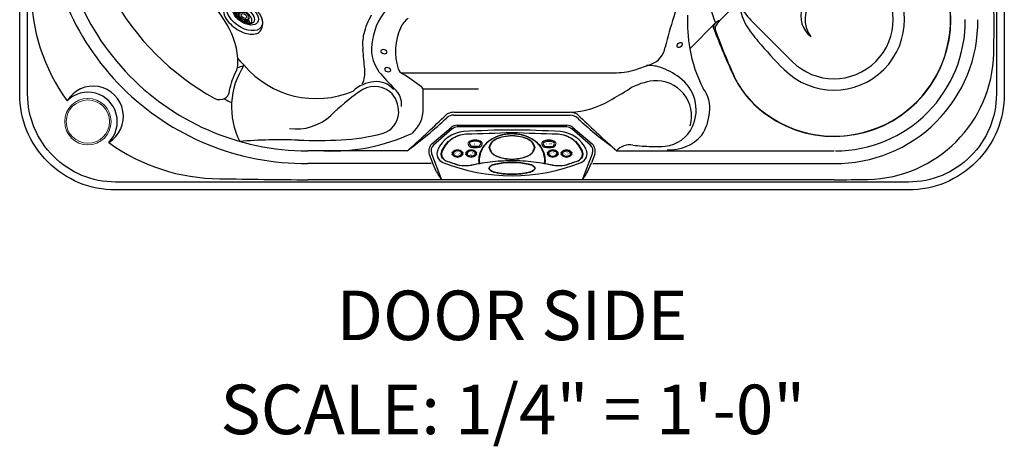
# Model space of a CAD drawing. Extents: x 646 to 726, y 789 to 934.
# Drawn here: x 646 to 726, y 789 to 824 of the extents above; entities that cross this region are included whole.
import ezdxf
from ezdxf.enums import TextEntityAlignment as Align

# ---------------------------------------------------------------- set-up
doc = ezdxf.new("R2010")
doc.units = 0
doc.header["$MEASUREMENT"] = 0
for name, color, linetype in [('1', 4, 'Continuous'), ('1_CYAN', 4, 'Continuous'), ('2', 7, 'Continuous'), ('DIM', 3, 'Continuous')]:
    doc.layers.add(name, color=color, linetype=linetype)
doc.styles.add('SIMPLEX', font='simplex')

# ---------------------------------------------------------------- blocks, each defined once
blk = doc.blocks.new('CP')
at = {"layer": '1'}
for points in [[(-2.999, -1.112), (-3.051, -1.112), (-3.051, -1.161), (-2.993, -1.161), (-2.993, -1.175), (-3.069, -1.175), (-3.069, -1.04), (-2.996, -1.04), (-2.996, -1.055), (-3.051, -1.055), (-3.051, -1.098), (-2.999, -1.098)], [(-2.945, -1.055), (-2.986, -1.055), (-2.986, -1.04), (-2.886, -1.04), (-2.886, -1.055), (-2.927, -1.055), (-2.927, -1.175), (-2.945, -1.175)], [(2.754, -1.055), (2.771, -1.055), (2.771, -1.175), (2.829, -1.175), (2.829, -1.19), (2.754, -1.19)], [(2.866, -1.055), (2.866, -1.19), (2.848, -1.19), (2.848, -1.055)], [(3.043, -1.055), (3.043, -1.112), (3.108, -1.112), (3.108, -1.055), (3.126, -1.055), (3.126, -1.19), (3.108, -1.19), (3.108, -1.127), (3.043, -1.127), (3.043, -1.19), (3.025, -1.19), (3.025, -1.055)], [(3.181, -1.07), (3.14, -1.07), (3.14, -1.055), (3.24, -1.055), (3.24, -1.07), (3.199, -1.07), (3.199, -1.19), (3.181, -1.19)], [(-4.408, -1.761), (-4.628, -1.959), (-4.628, -1.936), (-4.408, -1.742), (-4.189, -1.936), (-4.189, -1.959)], [(-4.262, -1.96), (-4.293, -1.96), (-4.293, -1.989), (-4.258, -1.989), (-4.258, -1.998), (-4.304, -1.998), (-4.304, -1.917), (-4.26, -1.917), (-4.26, -1.925), (-4.293, -1.925), (-4.293, -1.951), (-4.262, -1.951)], [(-3.305, -2.014), (-3.524, -1.816), (-3.524, -1.838), (-3.305, -2.033), (-3.085, -1.838), (-3.085, -1.816)], [(-3.156, -1.82), (-3.187, -1.82), (-3.187, -1.85), (-3.152, -1.85), (-3.152, -1.858), (-3.198, -1.858), (-3.198, -1.777), (-3.154, -1.777), (-3.154, -1.786), (-3.187, -1.786), (-3.187, -1.812), (-3.156, -1.812)], [(3.311, -1.777), (3.091, -1.975), (3.091, -1.953), (3.311, -1.758), (3.531, -1.953), (3.531, -1.975)], [(4.404, -2.032), (4.185, -1.834), (4.185, -1.856), (4.404, -2.051), (4.624, -1.856), (4.624, -1.834)], [(4.393, -1.795), (4.437, -1.795), (4.437, -1.804), (4.404, -1.804), (4.404, -1.831), (4.434, -1.831), (4.434, -1.84), (4.404, -1.84), (4.404, -1.876), (4.393, -1.876)], [(4.452, -1.795), (4.496, -1.795), (4.496, -1.804), (4.462, -1.804), (4.462, -1.831), (4.493, -1.831), (4.493, -1.84), (4.462, -1.84), (4.462, -1.876), (4.452, -1.876)]]:
    blk.add_hatch(color=3, dxfattribs=at).paths.add_polyline_path(points)
at = {"layer": '1', "linetype": 'Continuous'}
for p, q in [((-2.667, -2.696), (-2.662, -2.695)), ((-2.655, -2.679), (-2.654, -2.684)), ((2.655, -2.679), (2.654, -2.684)), ((2.667, -2.696), (2.662, -2.695))]:
    blk.add_line(p, q, dxfattribs=at)
for centre, radius, start, end in [((0, -59.458), 59.458, 86.22694, 93.77306), ((-3.751, -2.581), 2.458, 93.77204, 156.7196), ((3.751, -2.581), 2.458, 23.2804, 86.22793), ((-3.369, -1.103), 0.19, 156.27982, 193.85059), ((-3.136, -1.045), 0.43, 193.85059, 218.35784), ((-3.433, -1.074), 0.119, 124.57538, 156.27982), ((-2.982, -1.729), 0.914, 55.42462, 124.57538), ((-3.313, -1.185), 0.204, 218.35784, 263.96369), ((-2.982, 1.94), 3.347, 263.96369, 276.03631), ((-2.652, -1.185), 0.204, 276.03631, 321.64215), ((-2.829, -1.045), 0.43, 321.64215, 346.14941), ((-2.531, -1.074), 0.119, 23.7202, 55.42462), ((-2.596, -1.103), 0.19, 346.14942, 23.7202), ((2.596, -1.103), 0.19, 156.2798, 193.85058), ((2.829, -1.045), 0.43, 193.85059, 218.35785), ((2.531, -1.074), 0.119, 124.57538, 156.2798), ((2.982, -1.729), 0.914, 55.42462, 124.57538), ((2.652, -1.185), 0.204, 218.35785, 263.96369), ((2.982, 1.94), 3.347, 263.96369, 276.03631), ((3.313, -1.185), 0.204, 276.03631, 321.64216), ((3.136, -1.045), 0.43, 321.64216, 346.14941), ((3.433, -1.074), 0.119, 23.72018, 55.42462), ((3.369, -1.103), 0.19, 346.14941, 23.72018), ((-5.313, -1.91), 0.758, 156.71889, 248.1124), ((-4.557, -1.901), 0.282, 168.70979, 191.29019), ((-4.405, -2.157), 0.542, 41.9354, 138.06459), ((-4.405, -1.645), 0.542, 221.9354, 318.0646), ((-4.253, -1.901), 0.282, 348.7098, 11.29018), ((-3.451, -1.901), 0.282, 168.70978, 191.29019), ((-3.299, -2.157), 0.542, 41.93542, 138.06458), ((-3.299, -1.645), 0.542, 221.93541, 318.06458), ((-3.147, -1.901), 0.282, 348.70979, 11.29019), ((3.147, -1.901), 0.282, 168.7098, 191.29022), ((3.299, -2.157), 0.542, 41.93542, 138.06458), ((3.299, -1.645), 0.542, 221.93542, 318.06459), ((3.451, -1.901), 0.282, 348.7098, 11.29023), ((4.253, -1.901), 0.282, 168.70981, 191.29021), ((4.405, -2.157), 0.542, 41.93541, 138.0646), ((4.405, -1.645), 0.542, 221.93541, 318.0646), ((4.557, -1.901), 0.282, 348.70981, 11.29022), ((5.313, -1.91), 0.758, 291.8876, 23.28111), ((0, 11.313), 15.008, 248.11105, 291.88895), ((-2.664, -2.685), 0.01, 280.33204, 7.04133), ((2.664, -2.685), 0.01, 172.95867, 259.66796)]:
    blk.add_arc(centre, radius, start, end, dxfattribs=at)
for points in [[(-5.667, -1.678), (-5.359, -1.167), (-4.906, -0.736), (-4.34, -0.44), (-3.722, -0.313)], [(-3.717, -0.338), (-4.332, -0.464), (-4.891, -0.756), (-5.34, -1.183), (-5.644, -1.688)], [(-3.722, -0.313), (-3.72, -0.313), (-3.719, -0.313)], [(-3.719, -0.313), (0, -0.196)], [(0, -0.221), (-3.717, -0.338)], [(-2.655, -2.679), (-2.664, -2.589), (-2.669, -2.461), (-2.654, -2.205), (-2.605, -1.954), (-2.522, -1.711), (-2.264, -1.27), (-1.906, -0.905), (-1.478, -0.627), (-1.005, -0.435), (-0.759, -0.369), (-0.508, -0.323), (-0.255, -0.296), (-0.127, -0.289), (-0.064, -0.287), (0, -0.287)], [(-0.025, -0.312), (-0.063, -0.312), (-0.126, -0.314), (-0.253, -0.321), (-0.505, -0.348), (-0.753, -0.393), (-0.998, -0.458), (-1.466, -0.649), (-1.89, -0.925), (-2.244, -1.285), (-2.499, -1.721), (-2.581, -1.96), (-2.63, -2.208), (-2.644, -2.461), (-2.639, -2.588), (-2.63, -2.676)], [(-1.838, -1.411), (-1.586, -0.921), (-0.913, -0.57), (0, -0.443)], [(0, -0.468), (-0.694, -0.54), (-1.282, -0.744), (-1.675, -1.05), (-1.813, -1.409)], [(-0.008, -0.312), (-0.025, -0.312)], [(0, -0.312), (-0.008, -0.312)], [(0, -0.196), (3.719, -0.313)], [(3.717, -0.338), (0, -0.221)], [(0, -0.287), (0.064, -0.287), (0.127, -0.289), (0.255, -0.296), (0.508, -0.323), (0.759, -0.369), (1.005, -0.435), (1.478, -0.627), (1.906, -0.905), (2.264, -1.27), (2.522, -1.711), (2.605, -1.954), (2.654, -2.205), (2.669, -2.461), (2.664, -2.589), (2.655, -2.679)], [(0.025, -0.312), (0, -0.312)], [(0, -0.443), (0.008, -0.443)], [(0.027, -0.468), (0, -0.468)], [(0.008, -0.443), (0.913, -0.57), (1.586, -0.921), (1.837, -1.411)], [(2.63, -2.676), (2.639, -2.588), (2.644, -2.461), (2.63, -2.208), (2.581, -1.96), (2.499, -1.721), (2.244, -1.285), (1.89, -0.925), (1.466, -0.649), (0.998, -0.458), (0.753, -0.393), (0.505, -0.348), (0.253, -0.321), (0.126, -0.314), (0.063, -0.312), (0.025, -0.312)], [(1.812, -1.411), (1.675, -1.05), (1.282, -0.744), (0.694, -0.54), (0.027, -0.468)], [(5.644, -1.688), (5.34, -1.183), (4.891, -0.756), (4.332, -0.464), (3.717, -0.338)], [(3.719, -0.313), (3.72, -0.313), (3.722, -0.313)], [(3.722, -0.313), (4.34, -0.44), (4.906, -0.736), (5.359, -1.167), (5.666, -1.677)], [(-1.838, -1.414), (-1.838, -1.411)], [(0, -2.379), (-0.913, -2.251), (-1.586, -1.901), (-1.838, -1.414)], [(-1.813, -1.409), (-1.813, -1.411)], [(-1.813, -1.411), (-1.675, -1.772), (-1.282, -2.078), (-0.694, -2.282), (0, -2.354)], [(0, -2.354), (0.694, -2.282), (1.282, -2.078), (1.675, -1.772), (1.812, -1.411)], [(1.837, -1.414), (1.586, -1.901), (0.913, -2.251), (0, -2.379)], [(1.773, -0.838), (1.769, -0.838)], [(1.837, -1.411), (1.837, -1.414)], [(-5.463, -2.432), (-5.61, -2.281), (-5.696, -2.095), (-5.718, -1.889), (-5.667, -1.678)], [(-5.644, -1.688), (-5.693, -1.891), (-5.672, -2.089), (-5.589, -2.267), (-5.448, -2.412)], [(-4.834, -1.846), (-4.824, -1.818), (-4.808, -1.795)], [(-4.808, -2.007), (-4.824, -1.983), (-4.834, -1.956)], [(-4.002, -1.795), (-3.985, -1.818), (-3.976, -1.846)], [(-3.976, -1.956), (-3.985, -1.983), (-4.002, -2.007)], [(-3.728, -1.846), (-3.718, -1.818), (-3.702, -1.795)], [(-3.702, -2.007), (-3.718, -1.983), (-3.728, -1.956)], [(-2.896, -1.795), (-2.88, -1.818), (-2.87, -1.846)], [(-2.87, -1.956), (-2.88, -1.983), (-2.896, -2.007)], [(2.87, -1.846), (2.88, -1.818), (2.896, -1.795)], [(2.896, -2.007), (2.88, -1.983), (2.87, -1.956)], [(3.702, -1.795), (3.718, -1.818), (3.728, -1.846)], [(3.728, -1.956), (3.718, -1.983), (3.702, -2.007)], [(3.976, -1.846), (3.985, -1.818), (4.002, -1.795)], [(4.002, -2.007), (3.985, -1.983), (3.976, -1.956)], [(4.808, -1.795), (4.824, -1.818), (4.834, -1.846)], [(4.834, -1.956), (4.824, -1.983), (4.808, -2.007)], [(5.448, -2.412), (5.589, -2.267), (5.672, -2.089), (5.693, -1.891), (5.644, -1.688)], [(5.678, -1.706), (5.718, -1.889), (5.696, -2.095), (5.61, -2.281), (5.463, -2.432)], [(5.666, -1.677), (5.667, -1.678)], [(5.667, -1.678), (5.678, -1.706)], [(-5.447, -2.444), (-5.463, -2.432)], [(-5.448, -2.412), (-5.309, -2.488)], [(-5.351, -2.498), (-5.447, -2.444)], [(-5.333, -2.505), (-5.351, -2.498)], [(-5.318, -2.511), (-5.333, -2.505)], [(-4.264, -2.872), (-5.318, -2.511)], [(-5.309, -2.488), (-4.257, -2.848)], [(-3.482, -2.894), (-4.264, -2.872)], [(-4.257, -2.848), (-3.486, -2.869)], [(-3.486, -2.869), (-2.667, -2.696)], [(-3.48, -2.893), (-3.481, -2.894), (-3.482, -2.894)], [(-2.625, -2.713), (-3.48, -2.893)], [(-2.63, -2.676), (-2.625, -2.713)], [(-2.61, -2.711), (-2.618, -2.712), (-2.625, -2.713)], [(-2.625, -2.713), (-2.625, -2.714), (-2.625, -2.715), (-2.625, -2.716), (-2.625, -2.717)], [(-2.61, -2.714), (-2.625, -2.717)], [(-0.058, -2.482), (-0.914, -2.51), (-1.769, -2.588), (-2.61, -2.714)], [(-1.875, -3.087), (-1.732, -2.896), (-1.326, -2.733), (-0.718, -2.625), (0, -2.587)], [(0, -3.587), (-0.718, -3.549), (-1.326, -3.44), (-1.732, -3.278), (-1.875, -3.087)], [(-1.85, -3.087), (-1.709, -2.905), (-1.308, -2.751), (-0.708, -2.648), (-0.026, -2.612)], [(-1.848, -3.11), (-1.85, -3.087)], [(-0.029, -3.562), (-0.708, -3.526), (-1.308, -3.423), (-1.709, -3.269), (-1.848, -3.11)], [(0, -2.481), (-0.058, -2.482)], [(-0.026, -2.612), (0, -2.612)], [(2.61, -2.714), (1.75, -2.586), (0.875, -2.507), (0, -2.481)], [(0, -2.587), (0.718, -2.625), (1.326, -2.733), (1.732, -2.896), (1.875, -3.087)], [(0, -2.612), (0.029, -2.612)], [(1.875, -3.087), (1.732, -3.278), (1.326, -3.44), (0.718, -3.549), (0, -3.587)], [(1.848, -3.108), (1.709, -3.269), (1.308, -3.423), (0.708, -3.526), (0.027, -3.562)], [(0.029, -2.612), (0.708, -2.648), (1.308, -2.751), (1.709, -2.905), (1.846, -3.055)], [(1.846, -3.055), (1.85, -3.087)], [(1.85, -3.097), (1.848, -3.108)], [(1.85, -3.087), (1.85, -3.097)], [(2.618, -2.712), (2.61, -2.711)], [(2.625, -2.717), (2.61, -2.714)], [(2.625, -2.713), (2.618, -2.712)], [(2.625, -2.713), (2.63, -2.676)], [(2.625, -2.717), (2.625, -2.716), (2.625, -2.715), (2.625, -2.714), (2.625, -2.713)], [(3.48, -2.893), (2.625, -2.713)], [(2.667, -2.696), (3.486, -2.869)], [(3.482, -2.894), (3.481, -2.894), (3.48, -2.893)], [(4.264, -2.872), (3.482, -2.894)], [(3.486, -2.869), (4.257, -2.848)], [(4.257, -2.848), (5.309, -2.488)], [(5.318, -2.511), (4.264, -2.872)], [(5.309, -2.488), (5.448, -2.412)], [(5.336, -2.504), (5.318, -2.511)], [(5.446, -2.444), (5.336, -2.504)], [(5.463, -2.432), (5.446, -2.444)], [(-0.014, -3.562), (-0.029, -3.562)], [(0, -3.562), (-0.014, -3.562)], [(0.027, -3.562), (0, -3.562)]]:
    blk.add_spline(points, degree=3, dxfattribs=at)
at = {"layer": 'DIM'}
for points in [[(-2.588, -1.232, 0.12827), (-2.529, -1.081, 0.317284), (-2.584, -0.989, 0.236977), (-3.38, -0.99, 0.353391), (-3.431, -1.095, 0.120222), (-3.365, -1.244, 0.202243), (-3.264, -1.3, 0.045903), (-2.693, -1.299, 0.204316)], [(3.375, -1.247, 0.12827), (3.434, -1.097, 0.317284), (3.38, -1.005, 0.236977), (2.583, -1.006, 0.353391), (2.532, -1.11, 0.120222), (2.598, -1.259, 0.202243), (2.7, -1.316, 0.045903), (3.271, -1.315, 0.204316)], [(-4.079, -1.942, 0.115435), (-4.075, -1.852, 0.188165), (-4.112, -1.787, 0.351058), (-4.689, -1.778, 0.173992), (-4.735, -1.852, 0.052891), (-4.738, -1.908, 0.19351), (-4.695, -1.997, 0.346479), (-4.123, -2.004, 0.149922)], [(-2.972, -1.935, 0.115435), (-2.968, -1.846, 0.188165), (-3.005, -1.78, 0.351058), (-3.582, -1.772, 0.173992), (-3.628, -1.845, 0.052891), (-3.631, -1.902, 0.19351), (-3.589, -1.99, 0.346479), (-3.016, -1.997, 0.149922)], [(3.626, -1.952, 0.115435), (3.63, -1.862, 0.188165), (3.593, -1.796, 0.351058), (3.016, -1.788, 0.173992), (2.971, -1.861, 0.052891), (2.967, -1.918, 0.19351), (3.01, -2.006, 0.346479), (3.582, -2.013, 0.149922)], [(4.73, -1.956, 0.115435), (4.734, -1.866, 0.188165), (4.697, -1.801, 0.351058), (4.12, -1.793, 0.173992), (4.074, -1.866, 0.052891), (4.071, -1.922, 0.19351), (4.114, -2.011, 0.346479), (4.686, -2.018, 0.149922)]]:
    blk.add_lwpolyline(points, format="xyb", close=True, dxfattribs=at)
blk = doc.blocks.new('LID')
at = {"layer": '1_CYAN', "color": 4}
for p, q in [((0.005, 6.381), (-0.005, 6.903)), ((0.005, 6.381), (-0.005, -6.381)), ((-0.005, -6.381), (-0.005, -6.856))]:
    blk.add_line(p, q, dxfattribs=at)
at = {"layer": '1_CYAN', "color": 3}
for p, q in [((-1.966, 4.816), (-6.453, 4.816)), ((-0.287, 4.596), (-0.287, -4.55)), ((-6.453, -4.77), (-1.966, -4.77))]:
    blk.add_line(p, q, dxfattribs=at)
at = {"layer": '1_CYAN', "color": 4}
for centre, radius, start, end in [((-6.486, 0.023), 9.403, 87.95933, 272.04067), ((-6.65, 1.553), 7.883, 68.1708, 86.36832), ((-30.258, -58.93), 72.81, 65.78045, 68.62331), ((-0.623, 6.899), 0.618, 0.38286, 67.73572), ((-0.623, -6.852), 0.618, 292.26428, 359.61714), ((-30.258, 58.977), 72.81, 291.37669, 294.21955), ((-6.65, -1.507), 7.883, 273.63168, 291.8292)]:
    blk.add_arc(centre, radius, start, end, dxfattribs=at)
at = {"layer": '1_CYAN', "color": 3}
for centre, radius, start, end in [((-6.453, 0.023), 5.707, 90, 270), ((-6.153, -25.495), 31.227, 84.83525, 90.55124), ((-4.134, -5.08), 10.714, 77.51636, 85.761), ((-6.453, 0.023), 4.793, 90, 270), ((-1.832, -0.682), 5.5, 73.68162, 91.39528), ((-2.73, 1.527), 3.96, 52.88272, 76.68825), ((-5.876, 0.234), 2.124, 26.48441, 96.9652), ((-6.453, 0.023), 2.341, 277.8604, 82.13961), ((-6.219, 0.023), 2.525, 332.71617, 27.28383), ((-5.876, -0.187), 2.124, 263.0348, 333.51559), ((-1.832, 0.728), 5.5, 268.60472, 286.31838), ((-2.73, -1.48), 3.96, 283.31175, 307.11728), ((-0.396, -4.544), 0.11, 300.86918, 356.04498), ((-6.153, 25.542), 31.227, 269.44876, 275.16475), ((-4.134, 5.126), 10.714, 274.239, 282.48364)]:
    blk.add_arc(centre, radius, start, end, dxfattribs=at)
blk = doc.blocks.new('SPEAKER CAP')
at = {"layer": '1', "lineweight": 5}
blk.add_circle((0, 0), 1.875, dxfattribs=at)
at = {"layer": '1', "color": 3, "lineweight": 5}
blk.add_circle((0, 0), 1.75, dxfattribs=at)
blk = doc.blocks.new('MJET')
at = {"layer": '1', "color": 3}
for p, q in [((-0.946, -0.157), (-0.852, -0.104)), ((-0.554, -0.74), (-0.502, -0.71))]:
    blk.add_line(p, q, dxfattribs=at)
at = {"layer": '1'}
blk.add_lwpolyline([(0.046, -2.04, 0.159602), (0.288, -1.764, 0.106361), (0.39, -1.23, 0.071169), (0.294, -0.656, 0.057483), (0, 0, 0.057483), (-0.436, 0.572, 0.071169), (-0.895, 0.93, 0.106361), (-1.412, 1.095, 0.139254), (-1.729, 1.037, 0.159602)], format="xyb", dxfattribs=at)
for centre, radius, start, end in [((-1.222, 0.134), 1.036, 119.32075, 174.577), ((-0.481, -1.132), 1.05, 236.77366, 300.13916)]:
    blk.add_arc(centre, radius, start, end, dxfattribs=at)
at = {"layer": '1', "color": 3}
for centre, radius, start, end in [((-0.134, -0.092), 0.966, 169.37552, 182.70874), ((-0.077, -0.06), 0.966, 172.98069, 184.56908), ((-1.256, -0.243), 0.0367, 125.71307, 173.09878), ((-1.077, -0.503), 0.352, 100.39954, 124.64299), ((-1.136, -0.322), 0.165, 61.48179, 91.53667), ((-1.07, -0.2), 0.0266, 348.28635, 61.48179), ((-0.134, -0.092), 0.966, 238.87465, 251.05671), ((-0.077, -0.06), 0.966, 237.3676, 247.16343)]:
    blk.add_arc(centre, radius, start, end, dxfattribs=at)
at = {"layer": '1'}
blk.add_ellipse((-1.085, -0.649), major_axis=(-0.847, 1.421), ratio=0.582043, dxfattribs=at)
at = {"layer": '1', "color": 3}
for centre, major_axis, ratio in [((-1.202, -0.713), (-0.617, 1.016), 0.582633), ((-1.093, -0.651), (-0.462, 0.802), 0.562663), ((-1.041, -0.616), (-0.255, 0.321), 0.687109), ((-1.04, -0.617), (-0.121, 0.22), 0.601926)]:
    blk.add_ellipse(centre, major_axis=major_axis, ratio=ratio, dxfattribs=at)
for centre, major_axis, ratio, start_param, end_param in [((-0.931, -0.553), (-0.427, 0.679), 0.579291, 6.026519, 9.533585), ((-0.678, -0.427), (-0.427, 0.679), 0.579291, 6.578896, 7.179786), ((-0.644, -0.404), (-0.427, 0.679), 0.579291, 6.646969, 7.192996), ((-1.006, -0.596), (-0.285, 0.376), 0.697464, 6.107579, 11.857587), ((-1.168, -0.222), (-0.124, -0.017), 0.236606, 6.126494, 9.424778), ((-0.941, -0.561), (-0.285, 0.376), 0.697464, 2.921818, 6.286736), ((-0.678, -0.427), (-0.427, 0.679), 0.579291, 8.429339, 8.995074), ((-0.644, -0.404), (-0.427, 0.679), 0.579291, 8.436954, 8.937403)]:
    blk.add_ellipse(centre, major_axis=major_axis, ratio=ratio, start_param=start_param, end_param=end_param, dxfattribs=at)
blk = doc.blocks.new('BOLT')
at = {"layer": '1'}
blk.add_lwpolyline([(16.776, 13.333, 0.139939), (13.368, 16.727, 0.13657), (10.268, 17.607, 0.135613), (9.462, 17.38, -0.068851), (7.882, 16.884, 0.225097), (7.448, 16.576, 0.255346), (7.436, 15.724, 0.142373), (15.765, 7.395, 0.255346), (16.617, 7.407, 0.225097), (16.925, 7.841, -0.068851), (17.421, 9.421, 0.135613), (17.648, 10.227, 0.13657), (16.768, 13.328)], format="xyb", dxfattribs=at)
at = {"layer": '1', "color": 2}
blk.add_ellipse((53.356, 11.705), major_axis=(-0.177, -0.177), ratio=0.649149, dxfattribs=at)
at = {"layer": '1', "color": 2, "extrusion": (0, 0, -1)}
for centre in [(29.444, 11.17), (29.746, 9.714)]:
    blk.add_ellipse(centre, major_axis=(-0.244, 0.054), ratio=0.649149, dxfattribs=at)
at = {"layer": '1_CYAN', "color": 3, "linetype": 'Continuous'}
for p, q in [((56.239, 13.483), (54.164, 11.408)), ((37.082, 8.132), (32.607, 8.132)), ((33.327, 3.715), (34.868, 5.047)), ((35.357, 5.229), (44.242, 5.229)), ((44.73, 5.047), (46.271, 3.715)), ((21.619, 4.027), (21.619, 4.026)), ((47.781, 3.589), (47.78, 3.587)), ((31.337, 3.157), (23.282, 3.157)), ((33.112, 2.898), (33.371, 2.178)), ((46.486, 2.898), (46.228, 2.178)), ((48.261, 3.157), (65.841, 3.157)), ((33.253, 2.136), (23.282, 2.136)), ((33.683, 1.474), (33.371, 2.178)), ((45.915, 1.474), (46.228, 2.178)), ((46.345, 2.136), (65.85, 2.136))]:
    blk.add_line(p, q, dxfattribs=at)
at = {"layer": '1_CYAN', "color": 2, "linetype": 'Continuous'}
for p, q in [((30.839, 9.458), (44.502, 9.458)), ((35.097, 6.271), (37.082, 6.271)), ((37.082, 6.271), (44.502, 6.271)), ((34.971, 4.941), (33.461, 3.614)), ((44.237, 5.088), (35.361, 5.088)), ((46.137, 3.614), (44.627, 4.941)), ((33.299, 2.957), (34.066, 0.896)), ((45.532, 0.896), (46.299, 2.957)), ((65.85, 0.825), (23.282, 0.825))]:
    blk.add_line(p, q, dxfattribs=at)
at = {"layer": '1_CYAN', "linetype": 'Continuous'}
blk.add_lwpolyline([(7.75, 79.598), (71.848, 79.598, -0.414214), (79.598, 71.848), (79.598, 7.75, -0.414214), (71.848, 0), (7.75, 0, -0.414214), (0, 7.75), (0, 71.848, -0.414214)], format="xyb", close=True, dxfattribs=at)
at = {"layer": '1_CYAN', "color": 3, "linetype": 'Continuous'}
blk.add_lwpolyline([(7.75, 78.96), (71.848, 78.96, -0.414214), (78.96, 71.848), (78.96, 7.75, -0.414214), (71.848, 0.638), (7.75, 0.638, -0.414214), (0.638, 7.75), (0.638, 71.848, -0.414214)], format="xyb", close=True, dxfattribs=at)
for centre, radius, start, end in [((23.311, 23.351), 20.194, 175.87275, 269.91687), ((23.108, 23.108), 20.973, 179.52508, 270.47492), ((65.85, 13.748), 9.424, 235.18385, 34.81625), ((89.306, 25.039), 35.027, 194.59131, 199.26211), ((33.39, 11.376), 4.923, 135.8478, 171.22944), ((32.912, 11.399), 5.24, 148.90262, 166.69185), ((32.568, 12.292), 1.951, 126.32092, 156.27298), ((71.432, 13.95), 17.453, 179.45997, 188.37348), ((56.701, 13.014), 0.656, 105.87278, 160.5851), ((56.633, 13.251), 0.409, 96.38547, 105.87278), ((65.965, 13.634), 11.499, 269.43082, 0.56918), ((65.952, 13.649), 10.49, 270.00441, 0.59196), ((35.095, 11.182), 4.711, 156.27298, 197.1473), ((56.25, 13.158), 0.185, 152.22185, 196.04881), ((56.251, 12.887), 0.283, 92.20953, 129.32351), ((130.995, 42.246), 80.39, 201.25238, 204.02602), ((31.183, 11.808), 3.463, 166.69185, 187.64776), ((31.575, 11.401), 3.135, 166.60994, 216.25132), ((-176.073, -7.214), 204.667, 4.75378, 5.20348), ((65.103, 13.372), 11.113, 190.17737, 207.71988), ((-132.943, -132.732), 207.893, 43.38829, 43.58967), ((23.276, 6.699), 6.151, 146.74073, 206.8182), ((23.961, 15.018), 7.637, 220.29814, 293.02368), ((25.534, 9.484), 2.37, 337.18494, 6.36834), ((31.237, 9.991), 0.673, 197.1473, 244.61703), ((47.766, 25.417), 24.542, 220.29161, 224.63488), ((19.693, -8.661), 21.267, 53.04807, 58.04579), ((51.861, 3.709), 5.145, 97.07989, 119.97602), ((51.457, 5.967), 2.857, 344.02604, 94.6167), ((65.304, 12.963), 8.468, 204.02602, 235.18385), ((5.935, 5.935), 2.448, 300.9363, 149.0637), ((28.927, 5.825), 2.931, 95.72842, 132.51645), ((28.703, 6.325), 2.028, 52.67158, 128.04526), ((28.823, 6.862), 1.889, 41.89395, 95.72842), ((29.204, 6.925), 1.664, 353.30449, 48.67517), ((32.171, 8.011), 0.446, 1.54021, 46.47682), ((7.082, 7.336), 25.543, 358.3827, 1.54021), ((35.543, 29.774), 25.61, 298.33009, 302.46561), ((53.011, 6.584), 2.775, 352.96139, 35.67461), ((37.695, -6.725), 17.872, 124.96276, 134.52479), ((28.406, 6.307), 2.234, 358.01619, 46.87364), ((44.302, 12.73), 6.462, 271.76729, 301.68505), ((30.149, 6.481), 2.469, 309.36174, 2.7463), ((22.348, 9.091), 4.168, 262.44662, 312.48045), ((4.511, 38.502), 44.373, 307.19742, 312.59491), ((35.061, 5.274), 0.765, 87.33094, 132.59491), ((39.799, 5528439.045), 5528433.007, 269.999951264, 270.000048736), ((44.493, 5.133), 0.905, 42.34738, 89.42875), ((64.725, 26.844), 28.775, 227.16446, 233.9583), ((51.756, 6.592), 4.024, 327.30035, 355.04747), ((35.356, 4.483), 0.746, 89.96665, 130.8678), ((44.242, 4.483), 0.746, 49.1322, 90.03335), ((25.207, 18.692), 15.547, 267.71166, 294.74324), ((52.499, 6.761), 3.532, 267.36217, 318.43816), ((33.814, 3.15), 0.745, 130.74412, 199.81367), ((45.784, 3.15), 0.745, 340.18633, 49.25588), ((37.594, 3.646), 4.473, 209.04567, 217.92922), ((42.004, 3.646), 4.473, 322.07078, 330.95433)]:
    blk.add_arc(centre, radius, start, end, dxfattribs=at)
at = {"layer": '1_CYAN', "color": 2, "linetype": 'Continuous'}
for centre, radius, start, end in [((16.314, 16.225), 15.405, 180.21613, 215.89417), ((82.319, 4.442), 30.953, 157.34012, 166.76868), ((62.358, 13.769), 16.415, 359.92573, 9.11121), ((-55.179, 13.921), 133.953, 358.76245, 359.92573), ((50.463, 11.804), 1.747, 289.81355, 350.84018), ((68.345, 11.253), 10.399, 271.23733, 358.76245), ((17.299, 11.729), 1.855, 279.70601, 295.7352), ((48.216, 14.512), 5.044, 270.48726, 288.62289), ((29.833, 69.063), 62.608, 288.62289, 289.81355), ((50.849, 6.84), 3.209, 73.67543, 92.99241), ((49.736, 4.17), 6.093, 53.73873, 70.58557), ((45.522, 331.252), 321.796, 269.81828, 270.48726), ((51.444, 6.455), 3.239, 335.76327, 54.19612), ((5.517, 5.517), 2.375, 314.90128, 135.09872), ((27.608, 27.608), 23.069, 241.32535, 243.01972), ((28.855, 6.291), 1.785, 284.89825, 358.01619), ((-36.306, 79.16), 101.746, 311.66929, 313.92579), ((35.111, 5.188), 1.083, 90.75009, 140.3339), ((44.489, 5.178), 1.093, 40.3225, 89.33576), ((127.898, 91.889), 119.228, 226.16475, 228.09184), ((35.361, 4.498), 0.59, 90.00335, 131.37557), ((44.237, 4.498), 0.59, 48.62443, 89.99665), ((51.932, 6.236), 2.705, 275.16717, 335.76327), ((21.052, -39.565), 43.611, 88.05285, 94.30326), ((23.949, 45.636), 41.638, 268.05285, 272.79109), ((25.197, 20.041), 16.013, 272.79109, 284.89825), ((16.225, 16.314), 15.405, 234.10583, 269.78387), ((33.857, 3.168), 0.597, 131.61001, 200.64865), ((45.741, 3.168), 0.597, 339.35135, 48.38999), ((49.346, 2.176), 1.469, 81.7991, 137.89026), ((51.08, 14.208), 10.688, 261.7991, 270.02278), ((51.483, 11.199), 7.689, 267.02985, 275.16717), ((25.596, 494.046), 493.226, 268.90464, 269.73122), ((65.678, 134.733), 133.908, 270.07368, 271.23733)]:
    blk.add_arc(centre, radius, start, end, dxfattribs=at)
at = {"layer": '1', "rotation": 135}
blk.add_blockref('LID', (61.281, 18.351), dxfattribs=at)
at = {"layer": '1', "xscale": -1, "rotation": 180}
blk.add_blockref('SPEAKER CAP', (5.517, 5.517), dxfattribs=at)
at = {"layer": '1'}
blk.add_blockref('CP', (39.799, 4.838), dxfattribs=at)
at = {"layer": '2', "color": 1, "rotation": 204.2095484814732}
blk.add_blockref('MJET', (17.442, 13.057), dxfattribs=at)

msp = doc.modelspace()

# ---------------------------------------------------------------- block references
at = {"layer": '1'}
msp.add_blockref('BOLT', (646.214, 810.077), dxfattribs=at)

# ---------------------------------------------------------------- texts
at = {"layer": 'DIM', "style": 'SIMPLEX'}
for s, p in [('DOOR SIDE', (686.013, 797.951)), ('SCALE: 1/4" = 1\'-0"', (686.085, 790.357))]:
    msp.add_text(s, height=4, dxfattribs=at).set_placement(p, align=Align.CENTER)

doc.saveas('drawing.dxf')
